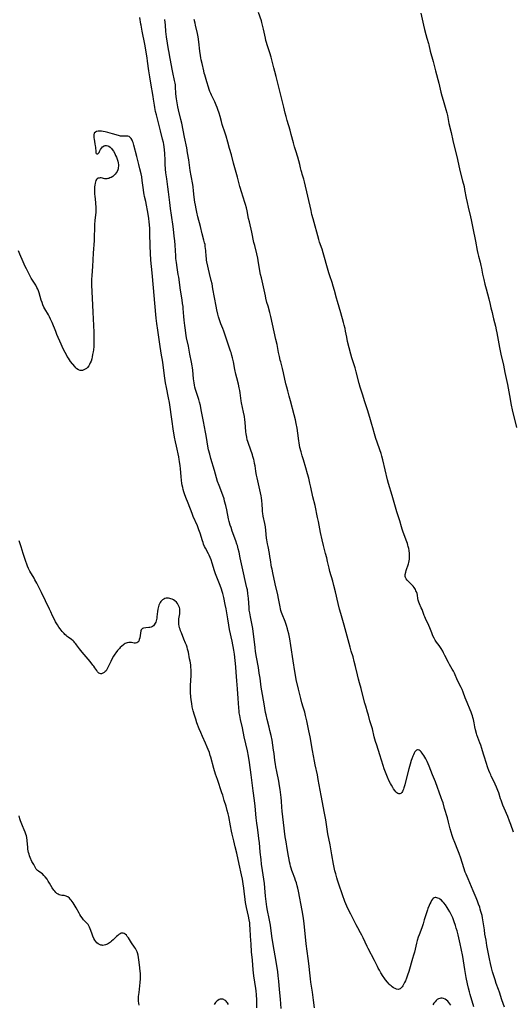
# Model space of a CAD drawing. Units: inches. Extents: x 2091922 to 2097363, y 212534 to 218017.
# Drawn here: x 2092258 to 2092443, y 213135 to 213506 of the extents above; entities that cross this region are included whole.
import ezdxf

# ---------------------------------------------------------------- set-up
doc = ezdxf.new("R2010")
doc.units = ezdxf.units.IN
doc.header["$MEASUREMENT"] = 0
doc.layers.add('c_25_T13S_R19E', color=93, linetype='Continuous')

msp = doc.modelspace()

# ---------------------------------------------------------------- linework, layer by layer
at = {"layer": 'c_25_T13S_R19E'}
for points, elevation in [([(2092368.85, 213134.14), (2092368.44, 213137.05), (2092368.07, 213140.05), (2092367.69, 213142.36), (2092367.49, 213143.77), (2092367.34, 213145.07), (2092367, 213148.5), (2092366.86, 213149.86), (2092366.51, 213152.68), (2092365.76, 213158.18), (2092364.94, 213165.92), (2092364.71, 213167.81), (2092364.49, 213169.34), (2092364.23, 213170.8), (2092362.79, 213178.1), (2092362.57, 213179.13), (2092362.36, 213180), (2092362.02, 213181.21), (2092361.75, 213182.06), (2092361.43, 213182.94), (2092360.52, 213185.25), (2092360.3, 213185.89), (2092360.05, 213186.65), (2092359.82, 213187.41), (2092359.62, 213188.18), (2092359.41, 213189.07), (2092359.24, 213189.92), (2092359.01, 213191.17), (2092358.53, 213194.13), (2092358.12, 213196.56), (2092357.84, 213198.56), (2092357.19, 213203.91), (2092356.7, 213208.19), (2092356.57, 213209.65), (2092356.42, 213211.95), (2092356.29, 213213.27), (2092355.91, 213216.3), (2092355.72, 213217.64), (2092355.38, 213219.48), (2092354.6, 213223.06), (2092354.25, 213224.89), (2092354.09, 213225.85), (2092353.9, 213227.18), (2092353.61, 213229.82), (2092353.44, 213231.14), (2092353.16, 213232.95), (2092352.84, 213234.84), (2092352.48, 213236.65), (2092352.05, 213238.56), (2092351.75, 213239.77), (2092351, 213242.65), (2092350.6, 213244.38), (2092350.42, 213245.33), (2092349.89, 213248.52), (2092348.96, 213253.48), (2092348.76, 213254.78), (2092348.34, 213258.19), (2092348.05, 213260.15), (2092347.7, 213262.22), (2092346.98, 213266.17), (2092346.64, 213268.26), (2092346.45, 213269.72), (2092346, 213273.84), (2092345.74, 213275.81), (2092345.56, 213276.89), (2092345.34, 213278.14), (2092344.68, 213281.32), (2092344.42, 213282.85), (2092344.28, 213283.8), (2092344.19, 213284.67), (2092343.94, 213288.26), (2092343.87, 213289.01), (2092343.75, 213290.13), (2092343.54, 213291.42), (2092343.39, 213292.21), (2092343.02, 213293.88), (2092341.81, 213298.96), (2092340.89, 213303.45), (2092340.4, 213305.69), (2092340.11, 213306.93), (2092339.8, 213308.09), (2092339.61, 213308.7), (2092339.2, 213309.93), (2092337.86, 213313.55), (2092337.39, 213314.92), (2092337.13, 213315.74), (2092336.71, 213317.23), (2092336.49, 213318.18), (2092335.77, 213321.54), (2092335.4, 213323.17), (2092334.97, 213324.87), (2092334.75, 213325.64), (2092334.26, 213327.11), (2092332.89, 213330.72), (2092332.36, 213332.24), (2092331.96, 213333.55), (2092331.16, 213336.32), (2092329.78, 213340.92), (2092329.36, 213342.46), (2092328.95, 213344.18), (2092328.67, 213345.53), (2092328.37, 213347.18), (2092328.02, 213349.52), (2092327.8, 213350.83), (2092327, 213354.84), (2092326.2, 213359.15), (2092325.85, 213360.86), (2092325.54, 213362.09), (2092325.25, 213363.1), (2092324.04, 213366.86), (2092323.8, 213367.7), (2092323.61, 213368.51), (2092323.47, 213369.3), (2092323.36, 213370.09), (2092323.28, 213370.9), (2092323.02, 213374.07), (2092322.9, 213374.98), (2092322.79, 213375.75), (2092322.53, 213377.15), (2092321.9, 213380.19), (2092321.33, 213383.14), (2092320.66, 213386.34), (2092320.36, 213388.07), (2092320.18, 213389.17), (2092319.95, 213390.9), (2092319.73, 213392.92), (2092319.6, 213394.3), (2092319.38, 213397.28), (2092319.3, 213398.14), (2092319.16, 213399.26), (2092318.97, 213400.54), (2092318.38, 213404.18), (2092317.69, 213409.1), (2092317.52, 213410.13), (2092317.07, 213412.73), (2092316.8, 213414.6), (2092316.63, 213416.18), (2092316.55, 213417.14), (2092316.32, 213421.1), (2092316.2, 213422.75), (2092316.03, 213424.52), (2092315.88, 213425.88), (2092315.58, 213428.16), (2092314.92, 213432.45), (2092314.56, 213435), (2092314.3, 213437.18), (2092313.87, 213441.19), (2092313.61, 213443.15), (2092313.17, 213446.18), (2092312.89, 213448.43), (2092312.76, 213449.77), (2092312.61, 213451.6), (2092312.52, 213453.21), (2092312.4, 213455.68), (2092312.31, 213457.08), (2092312.2, 213458.12), (2092312.06, 213459.02), (2092311.91, 213459.81), (2092311.61, 213461.11), (2092310.77, 213464.22), (2092310.06, 213467.14), (2092309.26, 213470.19), (2092308.96, 213471.5), (2092308.67, 213472.97), (2092308.54, 213473.81), (2092308.24, 213476.07), (2092308.07, 213477.13), (2092307.14, 213482.17), (2092306.75, 213484.48), (2092306.43, 213486.74), (2092305.97, 213490.44), (2092305.79, 213491.65), (2092304.91, 213496.76), (2092303.93, 213501.64), (2092303.52, 213504)], 904), ([(2092428.86, 213134.53), (2092427.48, 213139.23), (2092427.2, 213140.19), (2092426.84, 213141.55), (2092426.46, 213143.19), (2092425.99, 213145.58), (2092425.48, 213148.55), (2092424.97, 213151.81), (2092424.69, 213153.49), (2092424.14, 213156.44), (2092423.78, 213158.18), (2092423.52, 213159.33), (2092422.93, 213161.68), (2092422.56, 213163.11), (2092422.26, 213164.16), (2092421.98, 213165.11), (2092421.52, 213166.47), (2092421.22, 213167.28), (2092420.94, 213167.98), (2092420.35, 213169.3), (2092419.82, 213170.33), (2092419.25, 213171.34), (2092418.88, 213171.93), (2092418.21, 213172.9), (2092417.58, 213173.7), (2092417.23, 213174.09), (2092416.68, 213174.63), (2092416.11, 213175.07), (2092415.77, 213175.27), (2092415.35, 213175.45), (2092414.94, 213175.57), (2092414.61, 213175.62), (2092414.29, 213175.61), (2092413.98, 213175.53), (2092413.61, 213175.32), (2092413.35, 213175.08), (2092412.98, 213174.58), (2092412.63, 213173.97), (2092412.31, 213173.28), (2092412.04, 213172.64), (2092411.61, 213171.57), (2092411.39, 213170.97), (2092411.02, 213169.87), (2092410.23, 213167.29), (2092409.76, 213165.82), (2092409.23, 213164.31), (2092408.27, 213161.67), (2092407.96, 213160.78), (2092407.56, 213159.48), (2092407.27, 213158.43), (2092406.47, 213155.15), (2092406.15, 213153.92), (2092405.82, 213152.74), (2092404.34, 213147.79), (2092403.89, 213146.45), (2092403.5, 213145.37), (2092403.09, 213144.35), (2092402.82, 213143.73), (2092402.54, 213143.15), (2092402.17, 213142.48), (2092401.87, 213142.03), (2092401.55, 213141.65), (2092401.15, 213141.31), (2092400.75, 213141.14), (2092400.32, 213141.09), (2092399.78, 213141.17), (2092399.22, 213141.38), (2092398.59, 213141.73), (2092398.16, 213142.04), (2092397.74, 213142.39), (2092397.37, 213142.72), (2092397.01, 213143.08), (2092396.34, 213143.8), (2092395.66, 213144.63), (2092395.05, 213145.48), (2092394.71, 213145.98), (2092393.85, 213147.37), (2092393.32, 213148.27), (2092392.84, 213149.12), (2092392.57, 213149.66), (2092391.45, 213151.95), (2092389.07, 213156.46), (2092388.66, 213157.29), (2092387.17, 213160.53), (2092386.68, 213161.53), (2092386.23, 213162.39), (2092385.19, 213164.25), (2092384.6, 213165.36), (2092382.53, 213169.38), (2092381.55, 213171.23), (2092380.97, 213172.42), (2092380.61, 213173.28), (2092380.3, 213174.14), (2092379.45, 213176.63), (2092378.01, 213180.75), (2092377.52, 213182.21), (2092377.28, 213183.01), (2092376.85, 213184.57), (2092376.57, 213185.68), (2092376.28, 213186.94), (2092376.03, 213188.18), (2092375.44, 213191.67), (2092374.71, 213195.45), (2092373.93, 213199.59), (2092373.38, 213203.15), (2092373.08, 213204.88), (2092372.62, 213207.39), (2092371.33, 213214.09), (2092370.27, 213220.08), (2092369.92, 213221.86), (2092369.09, 213225.59), (2092368.81, 213226.94), (2092368.12, 213230.97), (2092367.18, 213236.16), (2092366.74, 213238.41), (2092365.96, 213242.16), (2092365.51, 213244.14), (2092365.16, 213245.45), (2092364.59, 213247.27), (2092364.1, 213248.89), (2092363.65, 213250.56), (2092363.31, 213252.03), (2092362.86, 213254.11), (2092361.99, 213257.71), (2092361.65, 213259.3), (2092361.39, 213260.77), (2092360.8, 213264.75), (2092359.92, 213270.47), (2092359.49, 213273.02), (2092359.12, 213274.91), (2092358.86, 213276.11), (2092358.69, 213276.77), (2092358.31, 213278.05), (2092358.04, 213278.82), (2092357.75, 213279.59), (2092356.68, 213282.24), (2092356.43, 213282.95), (2092356.2, 213283.67), (2092356.03, 213284.27), (2092355.85, 213285.05), (2092355.28, 213288.14), (2092354.98, 213289.56), (2092354, 213293.7), (2092353.09, 213297.91), (2092352.84, 213299.2), (2092352.7, 213299.96), (2092352.28, 213302.7), (2092352.07, 213303.94), (2092351.85, 213305.13), (2092351.33, 213307.7), (2092351.13, 213308.78), (2092350.91, 213310.23), (2092350.82, 213310.96), (2092350.52, 213313.78), (2092350.34, 213315.16), (2092350.12, 213316.38), (2092349.56, 213319.12), (2092349.38, 213320.24), (2092349.3, 213320.91), (2092349.24, 213321.59), (2092349.12, 213323.74), (2092349.03, 213324.99), (2092348.9, 213326.1), (2092348.78, 213326.82), (2092348.55, 213327.93), (2092347.22, 213333.62), (2092347.01, 213334.55), (2092346.88, 213335.22), (2092346.74, 213336.09), (2092346.44, 213338.15), (2092346.29, 213339.03), (2092346.08, 213340.02), (2092345.95, 213340.54), (2092345.63, 213341.69), (2092345.43, 213342.31), (2092343.92, 213346.57), (2092343.7, 213347.26), (2092343.52, 213347.9), (2092343.3, 213348.86), (2092343.17, 213349.54), (2092343.06, 213350.21), (2092342.98, 213350.88), (2092342.67, 213354.56), (2092342.58, 213355.43), (2092342.41, 213356.68), (2092342.12, 213358.34), (2092341.39, 213361.86), (2092341.26, 213362.63), (2092340.86, 213365.54), (2092340.7, 213366.5), (2092340.51, 213367.46), (2092340.18, 213368.84), (2092339.54, 213371.21), (2092339.19, 213372.64), (2092338.83, 213374.35), (2092338.31, 213377.23), (2092337.97, 213378.72), (2092337.73, 213379.62), (2092337.39, 213380.71), (2092337.19, 213381.31), (2092336.26, 213383.96), (2092335.65, 213385.76), (2092334.98, 213387.99), (2092334.71, 213388.79), (2092334.29, 213389.83), (2092333.53, 213391.6), (2092333.12, 213392.71), (2092332.89, 213393.42), (2092332.68, 213394.15), (2092332.39, 213395.24), (2092332.03, 213396.78), (2092331.74, 213398.18), (2092330.6, 213404.75), (2092330.26, 213406.56), (2092329.96, 213407.86), (2092329.28, 213410.49), (2092328.32, 213414.86), (2092328.2, 213415.54), (2092328.1, 213416.22), (2092328.02, 213416.93), (2092327.87, 213419.16), (2092327.8, 213419.85), (2092327.7, 213420.69), (2092327.59, 213421.38), (2092327.45, 213422.07), (2092327.2, 213423.1), (2092326.54, 213425.43), (2092325.89, 213428.13), (2092324.91, 213431.85), (2092324.48, 213433.62), (2092324.21, 213434.88), (2092323.97, 213436.21), (2092323.78, 213437.39), (2092323.56, 213439.19), (2092323.3, 213441.56), (2092323.1, 213443.07), (2092322.96, 213443.94), (2092322.34, 213447.31), (2092322.02, 213449.2), (2092321.45, 213453.26), (2092321.05, 213455.85), (2092320.7, 213457.76), (2092319.86, 213461.83), (2092318.83, 213467.12), (2092318.53, 213468.43), (2092317.62, 213472.06), (2092317.34, 213473.27), (2092317.04, 213474.71), (2092316.92, 213475.44), (2092316.81, 213476.2), (2092316.71, 213477.1), (2092316.63, 213478.29), (2092316.48, 213480.77), (2092316.41, 213481.56), (2092316.34, 213482.09), (2092316.14, 213483.18), (2092315.48, 213486.16), (2092315.21, 213487.45), (2092314.2, 213492.73), (2092314.03, 213493.67), (2092313.83, 213494.84), (2092313.13, 213499.57), (2092312.89, 213501.54), (2092312.67, 213504)], 906), ([(2092420.17, 213135.13), (2092419.81, 213135.69), (2092419.43, 213136.21), (2092419.03, 213136.67), (2092418.61, 213137.05), (2092418.02, 213137.43), (2092417.41, 213137.68), (2092416.95, 213137.79), (2092416.49, 213137.8), (2092416.04, 213137.71), (2092415.59, 213137.53), (2092415.11, 213137.24), (2092414.65, 213136.87), (2092414.27, 213136.47), (2092413.86, 213135.96), (2092413.47, 213135.34)], 904)]:
    msp.add_lwpolyline(points, dxfattribs=dict(at, elevation=elevation))
for points in [[(2092303.52, 213504, 904), (2092303.47, 213504.28, 904), (2092303.09, 213506.83, 904)], [(2092349.29, 213504, 910), (2092349.02, 213504.98, 910), (2092348.85, 213505.53, 910), (2092347.74, 213508.71, 910)], [(2092408.93, 213508.51, 910), (2092409.95, 213504, 910)], [(2092312.67, 213504, 906), (2092312.49, 213506.14, 906)], [(2092324, 213503.89, 908), (2092323.82, 213504.73, 908), (2092323.54, 213506.14, 908)], [(2092440.5, 213134.35, 908), (2092439.99, 213135.73, 908), (2092439.49, 213137.2, 908), (2092438.56, 213140.08, 908), (2092438.2, 213141.06, 908), (2092437.34, 213143.34, 908), (2092436.87, 213144.68, 908), (2092436.38, 213146.17, 908), (2092435.91, 213147.71, 908), (2092435.5, 213149.21, 908), (2092435.13, 213150.81, 908), (2092434.78, 213152.54, 908), (2092433.83, 213157.55, 908), (2092433.47, 213159.59, 908), (2092433.09, 213161.91, 908), (2092432.85, 213163.45, 908), (2092432.42, 213166.57, 908), (2092432.16, 213168.05, 908), (2092431.98, 213168.85, 908), (2092431.79, 213169.65, 908), (2092431.58, 213170.41, 908), (2092431.32, 213171.3, 908), (2092431.1, 213171.99, 908), (2092430.7, 213173.12, 908), (2092430.27, 213174.27, 908), (2092429.77, 213175.5, 908), (2092428.64, 213178.24, 908), (2092426.71, 213182.7, 908), (2092425.96, 213184.51, 908), (2092425.66, 213185.24, 908), (2092425.1, 213186.83, 908), (2092423.93, 213190.52, 908), (2092423.35, 213192.23, 908), (2092422.86, 213193.52, 908), (2092421.68, 213196.38, 908), (2092421.11, 213197.89, 908), (2092420.71, 213199.04, 908), (2092420.35, 213200.21, 908), (2092420, 213201.5, 908), (2092419.34, 213204.07, 908), (2092418.9, 213205.69, 908), (2092417.89, 213209.18, 908), (2092417.27, 213211.24, 908), (2092416.97, 213212.14, 908), (2092416.6, 213213.22, 908), (2092414.38, 213219.26, 908), (2092413.37, 213221.85, 908), (2092412.03, 213225.07, 908), (2092411.24, 213226.84, 908), (2092410.78, 213227.8, 908), (2092410.44, 213228.46, 908), (2092410.08, 213229.07, 908), (2092409.71, 213229.61, 908), (2092409.37, 213230.05, 908), (2092409, 213230.48, 908), (2092408.63, 213230.83, 908), (2092408.28, 213231.08, 908), (2092407.95, 213231.23, 908), (2092407.63, 213231.25, 908), (2092407.3, 213231.13, 908), (2092407, 213230.88, 908), (2092406.71, 213230.51, 908), (2092406.37, 213229.94, 908), (2092406.11, 213229.4, 908), (2092405.85, 213228.81, 908), (2092405.5, 213227.86, 908), (2092405.3, 213227.26, 908), (2092404.88, 213225.88, 908), (2092404.41, 213224.08, 908), (2092403.19, 213219.26, 908), (2092402.86, 213218.05, 908), (2092402.54, 213216.99, 908), (2092402.33, 213216.38, 908), (2092402.16, 213215.98, 908), (2092401.98, 213215.61, 908), (2092401.73, 213215.2, 908), (2092401.4, 213214.85, 908), (2092401.03, 213214.66, 908), (2092400.65, 213214.67, 908), (2092400.25, 213214.83, 908), (2092399.87, 213215.11, 908), (2092399.48, 213215.47, 908), (2092399.12, 213215.89, 908), (2092398.61, 213216.59, 908), (2092398.32, 213217.06, 908), (2092397.81, 213217.94, 908), (2092397.43, 213218.63, 908), (2092397.01, 213219.46, 908), (2092396.31, 213220.98, 908), (2092395.8, 213222.2, 908), (2092395.55, 213222.86, 908), (2092395.12, 213224.03, 908), (2092394.7, 213225.32, 908), (2092393.47, 213229.38, 908), (2092392.3, 213232.96, 908), (2092391.86, 213234.4, 908), (2092391.38, 213236.17, 908), (2092390.64, 213239.1, 908), (2092389.75, 213242.21, 908), (2092389.19, 213244.3, 908), (2092388.87, 213245.4, 908), (2092388.15, 213247.64, 908), (2092387.82, 213248.8, 908), (2092386.71, 213253.17, 908), (2092386.41, 213254.27, 908), (2092385.78, 213256.47, 908), (2092385.41, 213257.83, 908), (2092385.01, 213259.5, 908), (2092384.31, 213262.62, 908), (2092383.83, 213264.53, 908), (2092383.37, 213266.22, 908), (2092382.7, 213268.38, 908), (2092382.25, 213269.91, 908), (2092380.08, 213278.11, 908), (2092378.76, 213282.49, 908), (2092378.27, 213284.2, 908), (2092377.74, 213286.33, 908), (2092376.77, 213290.68, 908), (2092376.18, 213293.13, 908), (2092375.77, 213294.67, 908), (2092374.64, 213298.41, 908), (2092374.33, 213299.56, 908), (2092373.75, 213302.15, 908), (2092373.45, 213303.45, 908), (2092373.02, 213305.14, 908), (2092372.22, 213308.2, 908), (2092371.73, 213310.28, 908), (2092371.15, 213313.01, 908), (2092370.36, 213317.14, 908), (2092370.04, 213318.66, 908), (2092369.04, 213323.15, 908), (2092368.27, 213326.42, 908), (2092367.48, 213330.07, 908), (2092367.12, 213331.61, 908), (2092366.67, 213333.46, 908), (2092366.23, 213335.14, 908), (2092365.6, 213337.31, 908), (2092364.65, 213340.38, 908), (2092364.2, 213341.92, 908), (2092363.78, 213343.43, 908), (2092363.38, 213345.05, 908), (2092363.19, 213345.93, 908), (2092363.02, 213346.81, 908), (2092362.92, 213347.47, 908), (2092362.54, 213350.41, 908), (2092362.27, 213352.25, 908), (2092361.95, 213354.04, 908), (2092361.64, 213355.46, 908), (2092361.18, 213357.34, 908), (2092359.8, 213362.56, 908), (2092359.32, 213364.3, 908), (2092358.74, 213366.37, 908), (2092358.39, 213367.67, 908), (2092358.1, 213368.93, 908), (2092357.2, 213373.16, 908), (2092356.81, 213374.7, 908), (2092356.1, 213377.23, 908), (2092355.94, 213377.86, 908), (2092355.6, 213379.29, 908), (2092355.29, 213380.81, 908), (2092354.72, 213383.75, 908), (2092354.34, 213385.6, 908), (2092352.42, 213394.28, 908), (2092352.02, 213395.85, 908), (2092351.33, 213398.2, 908), (2092350.93, 213399.62, 908), (2092350.53, 213401.19, 908), (2092350.33, 213402.04, 908), (2092348.84, 213408.81, 908), (2092348.56, 213410.18, 908), (2092347.8, 213414.45, 908), (2092347.44, 213416.29, 908), (2092347.09, 213417.84, 908), (2092346.31, 213420.99, 908), (2092346.04, 213422.19, 908), (2092345.23, 213426.1, 908), (2092344.31, 213429.96, 908), (2092344.04, 213431.19, 908), (2092343.44, 213434.14, 908), (2092343.18, 213435.25, 908), (2092342.85, 213436.5, 908), (2092342.51, 213437.64, 908), (2092342.11, 213438.89, 908), (2092341.18, 213441.64, 908), (2092340.91, 213442.49, 908), (2092340.69, 213443.24, 908), (2092339.81, 213446.8, 908), (2092338.34, 213452.03, 908), (2092337.53, 213455.15, 908), (2092336.88, 213457.49, 908), (2092336.2, 213459.89, 908), (2092335.52, 213462.16, 908), (2092335.16, 213463.31, 908), (2092334.09, 213466.58, 908), (2092333.75, 213467.76, 908), (2092333.28, 213469.61, 908), (2092332.93, 213470.82, 908), (2092332.46, 213472.21, 908), (2092332.16, 213473.03, 908), (2092331.81, 213473.88, 908), (2092331.26, 213475.1, 908), (2092330.05, 213477.62, 908), (2092329.78, 213478.22, 908), (2092329.46, 213479.02, 908), (2092329.22, 213479.71, 908), (2092328.94, 213480.61, 908), (2092328.31, 213482.69, 908), (2092327.51, 213485.24, 908), (2092327.32, 213485.91, 908), (2092327.11, 213486.73, 908), (2092326.47, 213489.49, 908), (2092326.17, 213490.86, 908), (2092326.02, 213491.66, 908), (2092325.87, 213492.51, 908), (2092325.62, 213494.17, 908), (2092325.23, 213497.7, 908), (2092324.97, 213499.53, 908), (2092324.74, 213500.78, 908), (2092324, 213503.89, 908)], [(2092443.85, 213200.2, 910), (2092442.83, 213203.12, 910), (2092442.35, 213204.41, 910), (2092441.66, 213206.1, 910), (2092440.28, 213209.23, 910), (2092439.79, 213210.44, 910), (2092439.51, 213211.18, 910), (2092439.12, 213212.26, 910), (2092438.94, 213212.83, 910), (2092438.25, 213215.1, 910), (2092437.97, 213215.95, 910), (2092437.73, 213216.59, 910), (2092437.47, 213217.23, 910), (2092436.97, 213218.34, 910), (2092436.58, 213219.14, 910), (2092435.46, 213221.35, 910), (2092435.23, 213221.83, 910), (2092434.89, 213222.63, 910), (2092434.58, 213223.43, 910), (2092434.22, 213224.47, 910), (2092432.87, 213228.48, 910), (2092432.54, 213229.58, 910), (2092431.9, 213231.76, 910), (2092431.49, 213233.03, 910), (2092431.16, 213233.92, 910), (2092430.4, 213235.83, 910), (2092430.03, 213236.87, 910), (2092429.88, 213237.38, 910), (2092429.55, 213238.72, 910), (2092429.3, 213239.92, 910), (2092429.04, 213241.34, 910), (2092428.74, 213242.71, 910), (2092428.56, 213243.38, 910), (2092428.36, 213244.04, 910), (2092428.14, 213244.7, 910), (2092427.86, 213245.47, 910), (2092427.56, 213246.24, 910), (2092426.37, 213249.03, 910), (2092425.67, 213250.75, 910), (2092424.9, 213252.9, 910), (2092424.47, 213253.99, 910), (2092424.12, 213254.76, 910), (2092422.78, 213257.37, 910), (2092421.58, 213260.04, 910), (2092421.18, 213260.82, 910), (2092420.76, 213261.59, 910), (2092419.77, 213263.31, 910), (2092419.33, 213264.13, 910), (2092418, 213266.79, 910), (2092417.51, 213267.72, 910), (2092417.17, 213268.34, 910), (2092416.53, 213269.36, 910), (2092415.78, 213270.45, 910), (2092414.79, 213271.79, 910), (2092414.27, 213272.56, 910), (2092413.88, 213273.26, 910), (2092413.49, 213274.1, 910), (2092413.02, 213275.24, 910), (2092412.25, 213277.19, 910), (2092411.88, 213278.05, 910), (2092410.68, 213280.62, 910), (2092410.37, 213281.33, 910), (2092410.2, 213281.77, 910), (2092409.38, 213284, 910), (2092409.08, 213284.72, 910), (2092408.46, 213286.14, 910), (2092408.18, 213286.86, 910), (2092407.97, 213287.55, 910), (2092407.84, 213288.19, 910), (2092407.64, 213289.39, 910), (2092407.47, 213290.09, 910), (2092407.26, 213290.69, 910), (2092407.06, 213291.12, 910), (2092406.85, 213291.53, 910), (2092406.61, 213291.93, 910), (2092406.36, 213292.32, 910), (2092405.97, 213292.85, 910), (2092405.58, 213293.32, 910), (2092405.18, 213293.75, 910), (2092404.12, 213294.77, 910), (2092403.78, 213295.12, 910), (2092403.38, 213295.61, 910), (2092403.09, 213296.13, 910), (2092403, 213296.44, 910), (2092402.97, 213296.88, 910), (2092403, 213297.23, 910), (2092403.22, 213298.12, 910), (2092403.39, 213298.68, 910), (2092404.22, 213301.19, 910), (2092404.38, 213301.76, 910), (2092404.51, 213302.35, 910), (2092404.6, 213302.97, 910), (2092404.65, 213303.77, 910), (2092404.65, 213304.59, 910), (2092404.62, 213305.13, 910), (2092404.5, 213306.27, 910), (2092404.37, 213307.05, 910), (2092404.19, 213307.82, 910), (2092404.07, 213308.28, 910), (2092403.87, 213308.9, 910), (2092403.66, 213309.51, 910), (2092402.27, 213313.14, 910), (2092401.86, 213314.33, 910), (2092401.61, 213315.13, 910), (2092400.95, 213317.43, 910), (2092399.9, 213320.82, 910), (2092398.11, 213326.99, 910), (2092396.67, 213331.5, 910), (2092396.29, 213332.9, 910), (2092394.55, 213340.32, 910), (2092394.18, 213341.77, 910), (2092393.91, 213342.76, 910), (2092393.49, 213344.08, 910), (2092392.42, 213347.08, 910), (2092391.97, 213348.4, 910), (2092391.43, 213350.2, 910), (2092390.83, 213352.44, 910), (2092390.49, 213353.65, 910), (2092389.64, 213356.25, 910), (2092388.76, 213359.13, 910), (2092387.77, 213362.2, 910), (2092386.9, 213365.1, 910), (2092386.06, 213367.7, 910), (2092385.66, 213369.09, 910), (2092384.54, 213373.47, 910), (2092384.12, 213375, 910), (2092382.97, 213378.72, 910), (2092382.52, 213380.2, 910), (2092381.92, 213382.49, 910), (2092381.34, 213384.9, 910), (2092380.98, 213386.56, 910), (2092380.58, 213388.8, 910), (2092380.36, 213389.86, 910), (2092380.08, 213391.06, 910), (2092379.8, 213392.11, 910), (2092378.71, 213395.73, 910), (2092377.47, 213399.98, 910), (2092377.13, 213401.19, 910), (2092376.34, 213404.15, 910), (2092375.9, 213405.7, 910), (2092375.46, 213407.1, 910), (2092374.58, 213409.61, 910), (2092374.22, 213410.7, 910), (2092373.96, 213411.6, 910), (2092372.12, 213418.24, 910), (2092371.7, 213419.6, 910), (2092370.79, 213422.24, 910), (2092370.49, 213423.25, 910), (2092368.34, 213431.04, 910), (2092367.9, 213432.76, 910), (2092367.56, 213434.17, 910), (2092365.11, 213444.95, 910), (2092364.82, 213446.04, 910), (2092364.25, 213447.86, 910), (2092364.04, 213448.56, 910), (2092363.85, 213449.26, 910), (2092363.62, 213450.24, 910), (2092363.34, 213451.58, 910), (2092363, 213452.95, 910), (2092362.58, 213454.32, 910), (2092361.84, 213456.64, 910), (2092361.36, 213458.2, 910), (2092360.95, 213459.63, 910), (2092360.07, 213462.87, 910), (2092359.62, 213464.43, 910), (2092358.53, 213468.09, 910), (2092358.11, 213469.59, 910), (2092357.81, 213470.79, 910), (2092357.3, 213473.14, 910), (2092356.96, 213474.62, 910), (2092355.32, 213481.15, 910), (2092355.07, 213482.11, 910), (2092354.35, 213484.66, 910), (2092353.86, 213486.47, 910), (2092353.49, 213487.88, 910), (2092352.49, 213491.96, 910), (2092352.04, 213493.56, 910), (2092351.68, 213494.66, 910), (2092351.02, 213496.53, 910), (2092350.76, 213497.39, 910), (2092350.54, 213498.22, 910), (2092350.34, 213499.06, 910), (2092349.65, 213502.46, 910), (2092349.29, 213504, 910)], [(2092409.95, 213504, 910), (2092410.33, 213502.31, 910), (2092410.79, 213500.4, 910), (2092411.18, 213499.02, 910), (2092411.76, 213497.07, 910), (2092411.91, 213496.49, 910), (2092412.48, 213494.19, 910), (2092413.54, 213490.26, 910), (2092414.42, 213486.8, 910), (2092415.65, 213482.13, 910), (2092416.47, 213478.75, 910), (2092416.83, 213477.35, 910), (2092417.29, 213475.74, 910), (2092418.11, 213473.13, 910), (2092418.38, 213472.2, 910), (2092418.73, 213470.92, 910), (2092418.94, 213470, 910), (2092419.5, 213466.99, 910), (2092420.29, 213463.6, 910), (2092420.99, 213460.52, 910), (2092422.71, 213453.4, 910), (2092423.66, 213449.21, 910), (2092424.65, 213445.4, 910), (2092425.18, 213443.19, 910), (2092425.42, 213442.05, 910), (2092426.03, 213438.8, 910), (2092426.35, 213437.19, 910), (2092426.74, 213435.47, 910), (2092427.6, 213431.84, 910), (2092427.85, 213430.69, 910), (2092428.46, 213427.53, 910), (2092429.47, 213422.68, 910), (2092430.14, 213419.2, 910), (2092430.4, 213418.07, 910), (2092430.65, 213417.07, 910), (2092431.27, 213414.8, 910), (2092431.58, 213413.56, 910), (2092431.8, 213412.5, 910), (2092432.21, 213410.19, 910), (2092432.61, 213408.3, 910), (2092433.03, 213406.52, 910), (2092433.47, 213404.75, 910), (2092434.49, 213401, 910), (2092435.04, 213398.89, 910), (2092435.34, 213397.6, 910), (2092435.73, 213395.76, 910), (2092436.01, 213394.51, 910), (2092436.28, 213393.42, 910), (2092437.01, 213390.65, 910), (2092437.34, 213389.26, 910), (2092437.56, 213388.15, 910), (2092438.29, 213383.97, 910), (2092438.55, 213382.59, 910), (2092439.06, 213380.18, 910), (2092440.04, 213375.94, 910), (2092440.62, 213373.27, 910), (2092441.53, 213368.67, 910), (2092442.27, 213364.64, 910), (2092442.98, 213360.91, 910), (2092443.34, 213359.21, 910), (2092445.02, 213352.53, 910)], [(2092356.33, 213133.94, 902), (2092356.03, 213137.44, 902), (2092355.66, 213141.01, 902), (2092355.38, 213144.15, 902), (2092355.18, 213146.15, 902), (2092354.97, 213147.81, 902), (2092354.77, 213149.16, 902), (2092354.38, 213151.63, 902), (2092353.3, 213158.02, 902), (2092352.82, 213161.17, 902), (2092352.24, 213165.25, 902), (2092352.04, 213166.56, 902), (2092351.81, 213167.79, 902), (2092351.17, 213170.84, 902), (2092350.92, 213172.19, 902), (2092350.62, 213174.22, 902), (2092350.4, 213176.17, 902), (2092350.14, 213179.35, 902), (2092349.98, 213181, 902), (2092349.78, 213182.59, 902), (2092349.22, 213185.88, 902), (2092348.89, 213188.18, 902), (2092348.69, 213189.91, 902), (2092348.4, 213192.77, 902), (2092348.07, 213196.39, 902), (2092347.92, 213197.8, 902), (2092347.74, 213199.18, 902), (2092347.31, 213202.01, 902), (2092347.1, 213203.63, 902), (2092346.89, 213205.6, 902), (2092346.51, 213210.02, 902), (2092346.29, 213212.14, 902), (2092345.78, 213215.8, 902), (2092345.03, 213221.79, 902), (2092344.39, 213226.51, 902), (2092344.01, 213228.9, 902), (2092343.63, 213230.86, 902), (2092342.4, 213236.18, 902), (2092341.69, 213239.52, 902), (2092340.99, 213242.62, 902), (2092340.67, 213244.22, 902), (2092340.51, 213245.2, 902), (2092340.44, 213245.77, 902), (2092340.33, 213247.03, 902), (2092340.08, 213250.56, 902), (2092339.8, 213254.17, 902), (2092339.59, 213257.16, 902), (2092339.08, 213263.9, 902), (2092338.99, 213264.73, 902), (2092338.82, 213266.15, 902), (2092338.65, 213267.3, 902), (2092338.42, 213268.71, 902), (2092337.8, 213272.15, 902), (2092336.88, 213276.58, 902), (2092336.56, 213278.19, 902), (2092336.14, 213280.53, 902), (2092335.51, 213284.29, 902), (2092335.2, 213285.98, 902), (2092334.66, 213288.51, 902), (2092334.25, 213290.1, 902), (2092334.03, 213290.85, 902), (2092333.75, 213291.72, 902), (2092333.24, 213293.13, 902), (2092332.03, 213296.23, 902), (2092331.56, 213297.53, 902), (2092331.2, 213298.6, 902), (2092330.29, 213301.54, 902), (2092329.86, 213302.76, 902), (2092329.5, 213303.65, 902), (2092329.1, 213304.52, 902), (2092328.85, 213305.03, 902), (2092327.73, 213307.16, 902), (2092327.44, 213307.76, 902), (2092327.08, 213308.58, 902), (2092326.84, 213309.21, 902), (2092326.61, 213309.86, 902), (2092325.71, 213312.77, 902), (2092325.28, 213314.06, 902), (2092324.7, 213315.53, 902), (2092323.19, 213319.03, 902), (2092322.7, 213320.21, 902), (2092321.22, 213324.09, 902), (2092320.38, 213326.26, 902), (2092319.88, 213327.63, 902), (2092319.66, 213328.33, 902), (2092319.39, 213329.22, 902), (2092319.2, 213329.93, 902), (2092319, 213330.78, 902), (2092318.86, 213331.49, 902), (2092318.68, 213332.72, 902), (2092318.56, 213334.04, 902), (2092318.32, 213337.08, 902), (2092318.21, 213338.14, 902), (2092317.99, 213339.75, 902), (2092317.87, 213340.5, 902), (2092317.67, 213341.56, 902), (2092316.79, 213345.51, 902), (2092316.45, 213347.18, 902), (2092316.14, 213348.89, 902), (2092315.61, 213351.98, 902), (2092315.17, 213354.78, 902), (2092314.91, 213356.61, 902), (2092314.46, 213360.22, 902), (2092314.21, 213361.97, 902), (2092313.88, 213363.72, 902), (2092313.07, 213367.55, 902), (2092312.73, 213369.4, 902), (2092312.33, 213372.04, 902), (2092311.64, 213377.14, 902), (2092311.09, 213380.58, 902), (2092310.59, 213383.94, 902), (2092309.79, 213389.16, 902), (2092309.44, 213391.67, 902), (2092309.22, 213393.69, 902), (2092308.71, 213399.38, 902), (2092308.16, 213405.16, 902), (2092307.71, 213410.74, 902), (2092307.22, 213415.55, 902), (2092307.17, 213416.18, 902), (2092307.1, 213417.57, 902), (2092306.85, 213425.17, 902), (2092306.74, 213427.46, 902), (2092306.65, 213428.77, 902), (2092306.54, 213429.95, 902), (2092306.41, 213431.15, 902), (2092306.28, 213432.08, 902), (2092305.95, 213434.16, 902), (2092305.56, 213436.22, 902), (2092305.28, 213437.54, 902), (2092304.84, 213439.42, 902), (2092304.66, 213440.26, 902), (2092304.56, 213440.84, 902), (2092304.38, 213442.03, 902), (2092303.96, 213445.53, 902), (2092303.75, 213446.82, 902), (2092303.52, 213448.01, 902), (2092303.08, 213449.94, 902), (2092302.69, 213451.47, 902), (2092301.87, 213454.51, 902), (2092300.77, 213458.8, 902), (2092300.47, 213459.84, 902), (2092300.31, 213460.29, 902), (2092300.13, 213460.71, 902), (2092299.81, 213461.27, 902), (2092299.43, 213461.71, 902), (2092299, 213462, 902), (2092298.51, 213462.14, 902), (2092297.99, 213462.18, 902), (2092296.65, 213462.12, 902), (2092296.01, 213462.16, 902), (2092295.69, 213462.22, 902), (2092295.01, 213462.39, 902), (2092292.68, 213463.09, 902), (2092290.94, 213463.57, 902), (2092289.97, 213463.79, 902), (2092289.28, 213463.92, 902), (2092288.53, 213464.01, 902), (2092287.73, 213464.03, 902), (2092287.36, 213464.01, 902), (2092286.76, 213463.89, 902), (2092286.27, 213463.69, 902), (2092285.84, 213463.28, 902), (2092285.66, 213462.63, 902), (2092285.67, 213461.97, 902), (2092285.72, 213461.51, 902), (2092285.79, 213461.03, 902), (2092286.14, 213459.3, 902), (2092286.26, 213458.58, 902), (2092286.32, 213458, 902), (2092286.41, 213456.29, 902), (2092286.48, 213455.96, 902), (2092286.62, 213455.71, 902), (2092286.88, 213455.52, 902), (2092287.22, 213455.55, 902), (2092287.47, 213455.73, 902), (2092287.66, 213456, 902), (2092287.86, 213456.37, 902), (2092288.23, 213457.15, 902), (2092288.54, 213457.66, 902), (2092289, 213458.14, 902), (2092289.55, 213458.48, 902), (2092290, 213458.63, 902), (2092290.47, 213458.66, 902), (2092290.94, 213458.59, 902), (2092291.4, 213458.41, 902), (2092291.9, 213458.06, 902), (2092292.37, 213457.6, 902), (2092292.67, 213457.22, 902), (2092293.13, 213456.49, 902), (2092293.56, 213455.7, 902), (2092293.91, 213454.96, 902), (2092294.24, 213454.22, 902), (2092294.54, 213453.47, 902), (2092294.76, 213452.79, 902), (2092294.91, 213452.1, 902), (2092294.98, 213451.36, 902), (2092294.97, 213450.84, 902), (2092294.92, 213450.34, 902), (2092294.83, 213449.91, 902), (2092294.72, 213449.5, 902), (2092294.48, 213448.92, 902), (2092294.17, 213448.39, 902), (2092293.75, 213447.86, 902), (2092293.26, 213447.4, 902), (2092292.82, 213447.06, 902), (2092292.23, 213446.68, 902), (2092291.79, 213446.46, 902), (2092291.34, 213446.29, 902), (2092290.95, 213446.19, 902), (2092290.55, 213446.15, 902), (2092289.89, 213446.18, 902), (2092288.42, 213446.46, 902), (2092288.03, 213446.48, 902), (2092287.66, 213446.43, 902), (2092287.3, 213446.32, 902), (2092286.98, 213446.13, 902), (2092286.69, 213445.83, 902), (2092286.46, 213445.46, 902), (2092286.28, 213444.98, 902), (2092286.15, 213444.44, 902), (2092286.06, 213443.77, 902), (2092286, 213443.14, 902), (2092285.93, 213441.8, 902), (2092285.93, 213441.03, 902), (2092285.96, 213440.33, 902), (2092286.02, 213439.64, 902), (2092286.33, 213437.22, 902), (2092286.39, 213436.62, 902), (2092286.45, 213435.72, 902), (2092286.46, 213434.81, 902), (2092286.45, 213434.26, 902), (2092286.41, 213433.58, 902), (2092286.1, 213430.45, 902), (2092285.98, 213428.92, 902), (2092285.92, 213427.46, 902), (2092285.85, 213424.43, 902), (2092285.79, 213422.93, 902), (2092285.48, 213418.16, 902), (2092285.2, 213413.18, 902), (2092284.93, 213409.76, 902), (2092284.86, 213408.19, 902), (2092284.85, 213407.41, 902), (2092284.88, 213406.17, 902), (2092285.06, 213401.16, 902), (2092285.27, 213395.93, 902), (2092285.58, 213390.96, 902), (2092285.68, 213388.45, 902), (2092285.72, 213386.68, 902), (2092285.72, 213385.39, 902), (2092285.7, 213384.31, 902), (2092285.64, 213382.99, 902), (2092285.53, 213381.81, 902), (2092285.43, 213380.97, 902), (2092285.26, 213379.96, 902), (2092285.11, 213379.19, 902), (2092284.9, 213378.33, 902), (2092284.65, 213377.51, 902), (2092284.38, 213376.82, 902), (2092284.12, 213376.29, 902), (2092283.83, 213375.8, 902), (2092283.3, 213375.16, 902), (2092282.88, 213374.78, 902), (2092282.43, 213374.47, 902), (2092281.89, 213374.19, 902), (2092281.38, 213374.04, 902), (2092280.96, 213373.99, 902), (2092280.54, 213374.03, 902), (2092279.92, 213374.23, 902), (2092279.24, 213374.67, 902), (2092278.87, 213375, 902), (2092278.48, 213375.45, 902), (2092276.97, 213377.44, 902), (2092276.11, 213378.65, 902), (2092275.71, 213379.25, 902), (2092275.36, 213379.83, 902), (2092274.84, 213380.79, 902), (2092274.29, 213381.91, 902), (2092273.76, 213383.05, 902), (2092273.35, 213383.95, 902), (2092271.8, 213387.53, 902), (2092271.33, 213388.67, 902), (2092269.98, 213392.08, 902), (2092269.43, 213393.37, 902), (2092269.05, 213394.16, 902), (2092268.65, 213394.9, 902), (2092267.3, 213397.15, 902), (2092266.91, 213397.87, 902), (2092266.52, 213398.73, 902), (2092266.18, 213399.6, 902), (2092265.89, 213400.5, 902), (2092265.14, 213403.17, 902), (2092264.88, 213403.95, 902), (2092264.6, 213404.62, 902), (2092264.28, 213405.27, 902), (2092263.82, 213406.09, 902), (2092262.12, 213408.8, 902), (2092261.7, 213409.52, 902), (2092261.29, 213410.25, 902), (2092260.78, 213411.23, 902), (2092260.28, 213412.24, 902), (2092259.84, 213413.19, 902), (2092259.11, 213414.83, 902), (2092257.84, 213417.78, 902), (2092257.34, 213418.99, 902)], [(2092347.13, 213134.16, 900), (2092347.08, 213137.16, 900), (2092346.98, 213139.01, 900), (2092346.84, 213140.53, 900), (2092346.72, 213141.44, 900), (2092346.04, 213146.18, 900), (2092345.78, 213148.49, 900), (2092345.46, 213152.15, 900), (2092345.17, 213155.18, 900), (2092344.96, 213158.15, 900), (2092344.72, 213161.15, 900), (2092344.6, 213163.86, 900), (2092344.5, 213165.28, 900), (2092344.42, 213166.11, 900), (2092344.26, 213167.25, 900), (2092344, 213168.66, 900), (2092343.27, 213171.92, 900), (2092343.01, 213173.22, 900), (2092342.91, 213173.82, 900), (2092342.76, 213174.95, 900), (2092342.39, 213178.09, 900), (2092342.25, 213179.15, 900), (2092342, 213180.8, 900), (2092341.69, 213182.52, 900), (2092341.33, 213184.21, 900), (2092340.4, 213188.19, 900), (2092339.54, 213192.31, 900), (2092339, 213194.77, 900), (2092338.48, 213197.03, 900), (2092337.87, 213199.54, 900), (2092337.62, 213200.69, 900), (2092337.22, 213202.61, 900), (2092336.55, 213206.13, 900), (2092336.31, 213207.17, 900), (2092335.98, 213208.46, 900), (2092335.53, 213210.04, 900), (2092334.85, 213212.22, 900), (2092334.28, 213214.14, 900), (2092333.98, 213215.11, 900), (2092332.25, 213220.05, 900), (2092331.58, 213222.11, 900), (2092330.96, 213224.19, 900), (2092329.79, 213228.44, 900), (2092329.58, 213229.17, 900), (2092329.26, 213230.19, 900), (2092328.81, 213231.4, 900), (2092328.45, 213232.29, 900), (2092327.81, 213233.74, 900), (2092326.62, 213236.31, 900), (2092325.98, 213237.77, 900), (2092325.42, 213239.17, 900), (2092324.56, 213241.45, 900), (2092324.1, 213242.76, 900), (2092323.62, 213244.32, 900), (2092323.17, 213245.98, 900), (2092322.81, 213247.47, 900), (2092322.57, 213248.72, 900), (2092322.39, 213250.08, 900), (2092322.28, 213251.17, 900), (2092322.17, 213252.85, 900), (2092322.14, 213254.16, 900), (2092322.15, 213255.75, 900), (2092322.22, 213257.13, 900), (2092322.38, 213259.44, 900), (2092322.41, 213260.19, 900), (2092322.4, 213260.79, 900), (2092322.36, 213261.49, 900), (2092322.3, 213262.2, 900), (2092322.19, 213263.17, 900), (2092321.97, 213264.56, 900), (2092321.81, 213265.48, 900), (2092321.31, 213268.04, 900), (2092321.05, 213269.1, 900), (2092320.83, 213269.83, 900), (2092320.57, 213270.61, 900), (2092320.28, 213271.38, 900), (2092319.66, 213272.92, 900), (2092318.71, 213275.22, 900), (2092318.39, 213276.04, 900), (2092318.17, 213276.62, 900), (2092317.99, 213277.2, 900), (2092317.81, 213277.9, 900), (2092317.73, 213278.42, 900), (2092317.7, 213278.94, 900), (2092317.71, 213279.74, 900), (2092317.79, 213280.54, 900), (2092318.05, 213282.45, 900), (2092318.11, 213283.08, 900), (2092318.13, 213283.67, 900), (2092318.08, 213284.25, 900), (2092317.96, 213284.78, 900), (2092317.78, 213285.29, 900), (2092317.51, 213285.84, 900), (2092317.19, 213286.35, 900), (2092316.8, 213286.82, 900), (2092316.25, 213287.32, 900), (2092315.75, 213287.65, 900), (2092315.23, 213287.93, 900), (2092314.77, 213288.12, 900), (2092314.31, 213288.25, 900), (2092313.85, 213288.33, 900), (2092313.39, 213288.34, 900), (2092312.99, 213288.3, 900), (2092312.5, 213288.19, 900), (2092312.03, 213288, 900), (2092311.63, 213287.75, 900), (2092311.27, 213287.43, 900), (2092310.97, 213287.1, 900), (2092310.7, 213286.73, 900), (2092310.44, 213286.23, 900), (2092310.22, 213285.69, 900), (2092310.08, 213285.24, 900), (2092309.95, 213284.73, 900), (2092309.84, 213284.21, 900), (2092309.71, 213283.3, 900), (2092309.49, 213281.35, 900), (2092309.41, 213280.79, 900), (2092309.3, 213280.26, 900), (2092309.2, 213279.82, 900), (2092309.05, 213279.32, 900), (2092308.86, 213278.86, 900), (2092308.48, 213278.24, 900), (2092308.15, 213277.9, 900), (2092307.78, 213277.63, 900), (2092307.32, 213277.43, 900), (2092306.83, 213277.31, 900), (2092306.48, 213277.26, 900), (2092305.25, 213277.12, 900), (2092304.46, 213276.98, 900), (2092304.09, 213276.86, 900), (2092303.8, 213276.66, 900), (2092303.59, 213276.37, 900), (2092303.45, 213275.99, 900), (2092303.28, 213275.2, 900), (2092303.01, 213273.37, 900), (2092302.84, 213272.71, 900), (2092302.6, 213272.16, 900), (2092302.28, 213271.75, 900), (2092301.88, 213271.49, 900), (2092301.42, 213271.39, 900), (2092300.91, 213271.41, 900), (2092299.84, 213271.6, 900), (2092299.5, 213271.63, 900), (2092299.18, 213271.63, 900), (2092298.84, 213271.61, 900), (2092298.2, 213271.47, 900), (2092297.57, 213271.23, 900), (2092297.12, 213270.99, 900), (2092296.83, 213270.8, 900), (2092296.23, 213270.31, 900), (2092295.66, 213269.75, 900), (2092295.33, 213269.39, 900), (2092294.68, 213268.6, 900), (2092294.01, 213267.7, 900), (2092293.67, 213267.23, 900), (2092293.16, 213266.43, 900), (2092292.52, 213265.32, 900), (2092292.08, 213264.49, 900), (2092291.7, 213263.75, 900), (2092291.07, 213262.44, 900), (2092290.7, 213261.69, 900), (2092290.29, 213261.03, 900), (2092290.03, 213260.7, 900), (2092289.56, 213260.3, 900), (2092289.1, 213260.04, 900), (2092288.63, 213259.9, 900), (2092288.29, 213259.87, 900), (2092287.97, 213259.93, 900), (2092287.64, 213260.1, 900), (2092287.34, 213260.36, 900), (2092287.13, 213260.59, 900), (2092286.79, 213261.06, 900), (2092286.13, 213262.09, 900), (2092285.72, 213262.67, 900), (2092285.34, 213263.16, 900), (2092284.27, 213264.45, 900), (2092281.26, 213267.98, 900), (2092280.3, 213269.22, 900), (2092279.22, 213270.76, 900), (2092278.92, 213271.15, 900), (2092278.6, 213271.53, 900), (2092278.24, 213271.91, 900), (2092277.89, 213272.23, 900), (2092277.26, 213272.75, 900), (2092276.08, 213273.61, 900), (2092275.68, 213273.92, 900), (2092275.25, 213274.29, 900), (2092274.82, 213274.68, 900), (2092274.46, 213275.05, 900), (2092273.77, 213275.83, 900), (2092272.98, 213276.84, 900), (2092272.53, 213277.46, 900), (2092271.99, 213278.26, 900), (2092271.31, 213279.41, 900), (2092270.73, 213280.49, 900), (2092270.13, 213281.73, 900), (2092269.52, 213283.12, 900), (2092269.05, 213284.15, 900), (2092267.47, 213287.26, 900), (2092265.98, 213290.42, 900), (2092265.21, 213291.98, 900), (2092264.19, 213293.98, 900), (2092263.52, 213295.22, 900), (2092263.18, 213295.83, 900), (2092261.6, 213298.45, 900), (2092261.18, 213299.21, 900), (2092261.06, 213299.47, 900), (2092260.72, 213300.31, 900), (2092259.87, 213302.87, 900), (2092259.06, 213305.18, 900), (2092258.27, 213307.58, 900), (2092257.53, 213309.95, 900)], [(2092302.73, 213135.13, 898), (2092302.63, 213135.87, 898), (2092302.55, 213136.66, 898), (2092302.53, 213137.52, 898), (2092302.58, 213138.45, 898), (2092302.72, 213139.88, 898), (2092303.05, 213142.43, 898), (2092303.19, 213143.69, 898), (2092303.28, 213145.1, 898), (2092303.29, 213146.18, 898), (2092303.25, 213147.19, 898), (2092303.21, 213147.82, 898), (2092303.06, 213149.23, 898), (2092302.78, 213151.34, 898), (2092302.52, 213153.14, 898), (2092302.36, 213153.99, 898), (2092302.15, 213154.81, 898), (2092302.02, 213155.18, 898), (2092301.68, 213155.97, 898), (2092301.36, 213156.52, 898), (2092301.01, 213157.04, 898), (2092299.85, 213158.65, 898), (2092298.71, 213160.43, 898), (2092298.32, 213161, 898), (2092297.95, 213161.46, 898), (2092297.56, 213161.84, 898), (2092297.19, 213162.09, 898), (2092296.81, 213162.25, 898), (2092296.41, 213162.3, 898), (2092296.01, 213162.23, 898), (2092295.59, 213162.05, 898), (2092295.18, 213161.8, 898), (2092294.7, 213161.42, 898), (2092294.22, 213160.99, 898), (2092292.94, 213159.76, 898), (2092292.4, 213159.26, 898), (2092291.98, 213158.9, 898), (2092291.55, 213158.57, 898), (2092290.89, 213158.14, 898), (2092290.51, 213157.96, 898), (2092290.13, 213157.82, 898), (2092289.63, 213157.71, 898), (2092289.13, 213157.67, 898), (2092288.84, 213157.68, 898), (2092288.34, 213157.77, 898), (2092287.86, 213157.94, 898), (2092287.28, 213158.28, 898), (2092286.84, 213158.67, 898), (2092286.44, 213159.11, 898), (2092286.09, 213159.61, 898), (2092285.72, 213160.27, 898), (2092285.33, 213161.13, 898), (2092284.92, 213162.24, 898), (2092284.35, 213163.88, 898), (2092284.11, 213164.49, 898), (2092283.84, 213165.06, 898), (2092283.52, 213165.57, 898), (2092283.24, 213165.91, 898), (2092281.87, 213167.26, 898), (2092281.53, 213167.66, 898), (2092281.28, 213167.98, 898), (2092280.85, 213168.59, 898), (2092280.43, 213169.23, 898), (2092280.12, 213169.77, 898), (2092279.02, 213171.79, 898), (2092278.31, 213173.02, 898), (2092277.88, 213173.7, 898), (2092277.53, 213174.21, 898), (2092277.16, 213174.69, 898), (2092276.82, 213175.08, 898), (2092276.47, 213175.42, 898), (2092275.89, 213175.88, 898), (2092275.57, 213176.07, 898), (2092275.23, 213176.21, 898), (2092274.88, 213176.32, 898), (2092274.52, 213176.38, 898), (2092273.67, 213176.47, 898), (2092273.08, 213176.55, 898), (2092272.64, 213176.67, 898), (2092272.22, 213176.87, 898), (2092271.76, 213177.18, 898), (2092271.35, 213177.56, 898), (2092270.96, 213178.01, 898), (2092270.61, 213178.48, 898), (2092270.06, 213179.32, 898), (2092269.04, 213181.05, 898), (2092268.55, 213181.86, 898), (2092268.08, 213182.54, 898), (2092267.37, 213183.45, 898), (2092266.92, 213183.95, 898), (2092266.3, 213184.53, 898), (2092265.76, 213184.95, 898), (2092264.85, 213185.57, 898), (2092264.44, 213185.88, 898), (2092264.22, 213186.1, 898), (2092264.01, 213186.37, 898), (2092263.73, 213186.8, 898), (2092263.05, 213188.08, 898), (2092262.4, 213189.22, 898), (2092262.09, 213189.81, 898), (2092261.93, 213190.15, 898), (2092261.69, 213190.72, 898), (2092261.48, 213191.31, 898), (2092261.29, 213191.92, 898), (2092261.13, 213192.55, 898), (2092260.98, 213193.19, 898), (2092260.87, 213193.84, 898), (2092260.79, 213194.54, 898), (2092260.6, 213197.07, 898), (2092260.44, 213198.22, 898), (2092260.31, 213198.87, 898), (2092260.14, 213199.51, 898), (2092259.86, 213200.32, 898), (2092259.51, 213201.11, 898), (2092258.83, 213202.58, 898), (2092258.54, 213203.28, 898), (2092258.31, 213203.86, 898), (2092258.06, 213204.56, 898), (2092257.84, 213205.26, 898), (2092257.57, 213206.42, 898)], [(2092336.45, 213135.43, 898), (2092336.11, 213135.98, 898), (2092335.84, 213136.34, 898), (2092335.55, 213136.65, 898), (2092335.33, 213136.85, 898), (2092334.99, 213137.09, 898), (2092334.67, 213137.24, 898), (2092334.34, 213137.35, 898), (2092333.68, 213137.42, 898), (2092333.32, 213137.37, 898), (2092332.96, 213137.26, 898), (2092332.37, 213136.92, 898), (2092332.05, 213136.65, 898), (2092331.57, 213136.15, 898), (2092331.02, 213135.45, 898)]]:
    msp.add_polyline3d(points, dxfattribs=at)

doc.saveas('drawing.dxf')
